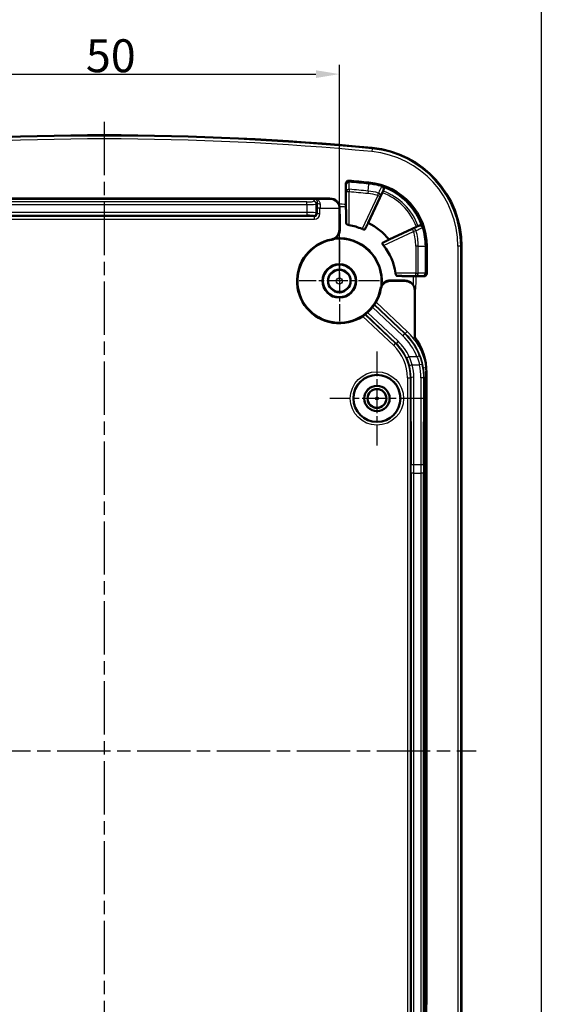
# Model space of a CAD drawing. Units: millimetres. Extents: x 1 to 593, y 1 to 419.
# Drawn here: x 64 to 120, y 55 to 160 of the extents above; entities that cross this region are included whole.
import ezdxf

# ---------------------------------------------------------------- set-up
doc = ezdxf.new("R2010")
doc.units = ezdxf.units.MM
doc.linetypes.add('CHAIN', pattern=[0.3543, 0.2362, -0.0295, 0.0591, -0.0295])
doc.linetypes.add('DASH_DOT', pattern=[0.37, 0.24, -0.06, 0.01, -0.06])
for name, color, linetype, lineweight in [('Bemaßung (ISO)', 1, 'Continuous', 25), ('Mittellinie (ISO)', 1, 'DASH_DOT', 25), ('Mittelpunktmarkierung (ISO)', 1, 'DASH_DOT', 25), ('Sichtbar (ISO)', 7, 'Continuous', 50), ('Sichtbar schmal (ISO)', 1, 'Continuous', 25), ('Skizziergeometrie (ISO)', 7, 'Continuous', 25)]:
    doc.layers.add(name, color=color, linetype=linetype, lineweight=lineweight)
doc.styles.add('3_5', font='isocpeur.ttf', dxfattribs={"width": 1.1})
doc.dimstyles.new('18-Bopla 3_5', dxfattribs={"dimtxt": 3.5, "dimasz": 2.5, "dimexe": 1, "dimexo": 0, "dimgap": 0.2, "dimtad": 1, "dimdec": 6, "dimrnd": 1e-08, "dimtxsty": '3_5', "dimcen": 0.09, "dimdle": 7, "dimclrd": 1, "dimclre": 1, "dimclrt": 5, "dimadec": 6, "dimazin": 2, "dimtfac": 0.714286, "dimtdec": 3, "dimtmove": 0, "dimatfit": 3, "dimfxl": 1, "dimtolj": 1, "dimlwd": 25, "dimlwe": 25, "dimarcsym": 0})

# ---------------------------------------------------------------- blocks, each defined once
blk = doc.blocks.new('*D20')
at = {"layer": 'Bemaßung (ISO)', "color": 1, "linetype": 'Continuous', "lineweight": 25}
for p, q in [((48.26, 132.22), (48.26, 155.22)), ((98.26, 132.22), (98.26, 155.22)), ((50.76, 154.22), (95.76, 154.22))]:
    blk.add_line(p, q, dxfattribs=at)
at = {"layer": 'Bemaßung (ISO)', "color": 1, "linetype": 'Continuous'}
for points in [[(50.76, 154.63), (50.76, 153.8), (48.26, 154.22)], [(95.76, 154.63), (95.76, 153.8), (98.26, 154.22)]]:
    blk.add_solid(points, dxfattribs=at)
at = {"layer": 'Defpoints', "color": 0, "linetype": 'Continuous'}
for p in [(98.26, 154.22), (48.26, 132.22), (98.26, 132.22)]:
    blk.add_point(p, dxfattribs=at)
at = {"layer": 'Bemaßung (ISO)', "color": 5, "linetype": 'Continuous', "lineweight": 25, "insert": (71.3, 154.42), "char_height": 3.5, "attachment_point": 7, "style": '3_5'}
blk.add_mtext('\\A1;50', dxfattribs=at)

msp = doc.modelspace()

# ---------------------------------------------------------------- linework, layer by layer
at = {"layer": 'Mittellinie (ISO)', "linetype": 'CHAIN', "ltscale": 23.990969}
for p, q in [((73.2595827, 149.1392211), (73.2595827, 15.7963664)), ((34.2434917, 82.2151876), (112.8048085, 82.2151876))]:
    msp.add_line(p, q, dxfattribs=at)
at = {"layer": 'Mittelpunktmarkierung (ISO)', "linetype": 'CHAIN', "ltscale": 9.503347}
for p, q in [((98.2595827, 136.4913682), (98.2595827, 127.939007)), ((102.5357633, 132.2151876), (93.9834021, 132.2151876))]:
    msp.add_line(p, q, dxfattribs=at)
at = {"layer": 'Mittelpunktmarkierung (ISO)', "linetype": 'CHAIN', "ltscale": 11.111974}
for p, q in [((102.2595827, 124.7151876), (102.2595827, 114.7151876)), ((107.2595827, 119.7151876), (97.2595827, 119.7151876))]:
    msp.add_line(p, q, dxfattribs=at)
at = {"layer": 'Sichtbar (ISO)'}
for p, q in [((98.9595827, 140.3510168), (98.9595827, 142.5727469)), ((101.3206901, 138.3906538), (102.8201828, 141.5958826)), ((97.2595827, 140.9852594), (49.2595827, 140.9852594)), ((97.2595827, 140.9651876), (49.2595827, 140.9651876)), ((98.2595827, 138.3454634), (98.2595827, 139.7889079)), ((98.2595827, 137.6235146), (98.2595827, 138.3454634)), ((106.4490747, 137.9635093), (103.5628857, 136.6176572)), ((107.5595827, 135.9083639), (107.5595827, 133.015062)), ((111.2595827, 28.5220114), (111.2595827, 135.9083639)), ((104.3898585, 132.2151876), (103.6679096, 132.2151876)), ((105.2595827, 132.2151876), (104.3898585, 132.2151876)), ((107.2593082, 132.7151876), (106.4101481, 132.7151876)), ((106.2796545, 129.5678234), (106.2796545, 126.2218723)), ((107.5087625, 42.5225113), (107.5087625, 121.9078639)), ((107.5296545, 122.4651876), (107.5296545, 55.2352594))]:
    msp.add_line(p, q, dxfattribs=at)
for centre, radius in [((98.2595827, 132.2151876), 1.7761806), ((98.2595827, 132.2151876), 1.75), ((98.2595827, 132.2151876), 1.7412731), ((98.2595827, 132.2151876), 1.2), ((102.2595827, 119.7151876), 2.5), ((102.2595827, 119.7151876), 1.35), ((102.2595827, 119.7151876), 1.3456366), ((102.2595827, 119.7151876), 1)]:
    msp.add_circle(centre, radius, dxfattribs=at)
for centre, radius, start, end in [((73.2595827, -152.7848124), 300.5, 84.558603569, 95.441396431), ((100.7595827, 135.9083639), 10.5, 0, 84.558603569), ((73.2595827, -152.7848124), 296.8, 84.558603569, 84.969319511), ((100.7595827, 135.9083639), 6.8, 0, 84.558603569), ((97.2595827, 139.9651876), 1.0200718, 42.271404633, 90), ((97.2595827, 139.9651876), 1, 42.271404633, 90), ((98.2595827, 132.2151876), 6.8925148, 39.697330395, 63.63291538), ((98.2595827, 132.2151876), 6.0318133, 66.43905065, 80.103663859), ((98.2595827, 132.2151876), 4.5, 100.475681696, 349.524318304), ((98.2595827, 132.2151876), 4.4546203, 100.475681696, 349.524318304), ((98.2595827, 132.2151876), 4.5, 353.068562559, 96.93143748), ((98.2595827, 132.2151876), 6.0318133, 7.973124288, 38.751913991), ((101.2595827, 122.4651876), 6.2700718, 0, 36.808715535)]:
    msp.add_arc(centre, radius, start, end, dxfattribs=at)
msp.add_ellipse((107.259171, 133.0151991), major_axis=(0.2963426, -0.0493465), ratio=0.9985916141, start_param=4.8776220558, end_param=6.447961671, dxfattribs=at)
for points, knots in [([(98.9595827, 142.5727469), (98.9595827, 142.6119148), (98.9672318, 142.6507106), (98.996963, 142.7231345), (99.0187449, 142.7560782), (99.0736809, 142.8117026), (99.1062902, 142.8338658), (99.1647702, 142.8587303), (99.1883953, 142.8655131), (99.2367689, 142.8731762), (99.2613337, 142.8740274), (99.2857278, 142.8718801)], [0, 0, 0, 0, 0.011750372823, 0.011750372823, 0.02348702575, 0.02348702575, 0.035205123697, 0.035205123697, 0.04255204387, 0.04255204387, 0.049898992203, 0.049898992203, 0.049898992203, 0.049898992203]), ([(102.9481721, 142.143755), (102.9301238, 142.1805014), (102.9061285, 142.2116864), (102.8501001, 142.2634591), (102.8172035, 142.2837096), (102.7816452, 142.2973447), (102.7809207, 142.2976192), (102.7801952, 142.2978908)], [-0.030573030002, -0.030573030002, -0.030573030002, -0.030573030002, -0.015746989246, -0.015746989246, 0, 0, 0.000327097752, 0.000327097752, 0.000327097752, 0.000327097752]), ([(102.8201828, 141.5958826), (102.8359549, 141.6295961), (102.8545886, 141.6692474), (102.8828887, 141.7291763), (102.8976446, 141.7602629), (102.9087111, 141.7834187)], [0.133550490257, 0.133550490257, 0.133550490257, 0.133550490257, 0.144716619878, 0.144716619878, 0.15506269848, 0.15506269848, 0.15506269848, 0.15506269848]), ([(102.9472639, 141.8640874), (102.9650239, 141.9012488), (102.9759588, 141.9417785), (102.9816776, 142.0228095), (102.9774133, 142.0640003), (102.9598634, 142.1175792), (102.9545521, 142.1307652), (102.9481721, 142.143755)], [-0.062995144678, -0.062995144678, -0.062995144678, -0.062995144678, -0.0461844417, -0.0461844417, -0.030349740075, -0.030349740075, -0.025173552634, -0.025173552634, -0.025173552634, -0.025173552634]), ([(98.271038, 140.105501), (98.2691865, 140.1172731), (98.2666086, 140.1330445), (98.2587138, 140.1734972), (98.2531966, 140.198521), (98.2376955, 140.2562363), (98.2275466, 140.2886278), (98.2077629, 140.3415411), (98.1996951, 140.3612884), (98.1910148, 140.3807871)], [0.099484629189, 0.099484629189, 0.099484629189, 0.099484629189, 0.108445332289, 0.108445332289, 0.118363021409, 0.118363021409, 0.129140152976, 0.129140152976, 0.135543934296, 0.135543934296, 0.135543934296, 0.135543934296]), ([(98.3037327, 138.3454634), (98.3037328, 138.5326184), (98.3007944, 138.8009165), (98.2944852, 139.3023717), (98.2889537, 139.6461972), (98.2832681, 139.9651876)], [0.00218738034, 0.00218738034, 0.00218738034, 0.00218738034, 0.14226679234, 0.14226679234, 0.37680505001, 0.37680505001, 0.37680505001, 0.37680505001]), ([(98.9611659, 140.0742561), (98.9608766, 140.0886017), (98.9605705, 140.1126067), (98.960122, 140.164169), (98.9599063, 140.2012816), (98.9596585, 140.2700126), (98.9595827, 140.3138088), (98.9595827, 140.3510168)], [0.100546726825, 0.100546726825, 0.100546726825, 0.100546726825, 0.111241364723, 0.111241364723, 0.12238849352, 0.12238849352, 0.133550901708, 0.133550901708, 0.133550901708, 0.133550901708]), ([(99.296247, 138.1572495), (99.2889234, 138.158533), (99.2816859, 138.1598933), (99.2369909, 138.1689357), (99.1981008, 138.1796853), (99.128369, 138.2052401), (99.0975208, 138.2200592), (99.0482376, 138.2504021), (99.0269323, 138.2682551), (99.002278, 138.3014177), (98.9966234, 138.3166956), (98.9962584, 138.3307698)], [0.140534394701, 0.140534394701, 0.140534394701, 0.140534394701, 0.142714855374, 0.142714855374, 0.15424896517, 0.15424896517, 0.165783074966, 0.165783074966, 0.178102773908, 0.178102773908, 0.188479689648, 0.188479689648, 0.188479689648, 0.188479689648]), ([(98.2595827, 137.6235146), (98.2595827, 137.5029991), (98.2373628, 137.3712493), (98.1301637, 137.1118679), (98.0492682, 136.9846457), (97.8647382, 136.824675), (97.8009329, 136.7780835), (97.683407, 136.7166923), (97.6406899, 136.6976687), (97.5474366, 136.6645551), (97.4969276, 136.6504493), (97.4414009, 136.6401824)], [0.6058497415, 0.6058497415, 0.6058497415, 0.6058497415, 0.69731112078, 0.69731112078, 0.78877250006, 0.78877250006, 0.82265324671, 0.82265324671, 0.83959362003, 0.83959362003, 0.85653399335, 0.85653399335, 0.85653399335, 0.85653399335]), ([(97.8732403, 136.7777532), (97.961376, 136.8417748), (98.0298555, 136.912643), (98.1650839, 137.0853011), (98.2208156, 137.1990381), (98.2726711, 137.3632924), (98.2851917, 137.4188685), (98.3002612, 137.5238729), (98.3037749, 137.5737527), (98.3037322, 137.6235146)], [0.05616789416, 0.05616789416, 0.05616789416, 0.05616789416, 0.10715219205, 0.10715219205, 0.18943901345, 0.18943901345, 0.23095729997, 0.23095729997, 0.26814383402, 0.26814383402, 0.26814383402, 0.26814383402]), ([(100.9968043, 137.7333988), (100.9967829, 137.7333554), (100.9967615, 137.7333121), (100.9967401, 137.7332688), (100.9896336, 137.7189423), (100.9754595, 137.7068303), (100.9338491, 137.6918092), (100.9063904, 137.6888975), (100.8488092, 137.6916841), (100.8154793, 137.6968901), (100.7449578, 137.7151313), (100.7077552, 137.7281571), (100.6726853, 137.7432742), (100.671666, 137.7437163), (100.6706457, 137.7441615)], [-0.000036670082, -0.000036670082, -0.000036670082, -0.000036670082, 0, 0, 0, 0.012136791425, 0.012136791425, 0.02427358285, 0.02427358285, 0.035398406626, 0.035398406626, 0.046523230403, 0.046523230403, 0.046855921538, 0.046855921538, 0.046855921538, 0.046855921538]), ([(106.6367162, 138.0518012), (106.6135472, 138.0407639), (106.5824427, 138.026047), (106.5224799, 137.9978223), (106.4828068, 137.9792388), (106.4490747, 137.9635093)], [0.023014434157, 0.023014434157, 0.023014434157, 0.023014434157, 0.033360432232, 0.033360432232, 0.044526184341, 0.044526184341, 0.044526184341, 0.044526184341]), ([(106.9971005, 138.0908848), (106.9631334, 138.1076094), (106.925916, 138.1179606), (106.8279568, 138.1265351), (106.7693232, 138.1149731), (106.7175093, 138.0902898)], [-0.039085717085, -0.039085717085, -0.039085717085, -0.039085717085, -0.02368743116, -0.02368743116, 0, 0, 0, 0]), ([(107.1510738, 137.922755), (107.1508029, 137.9234806), (107.1505291, 137.9242053), (107.1326035, 137.9710897), (107.1028031, 138.0140012), (107.0428606, 138.064605), (107.0211773, 138.07903), (106.9971005, 138.0908848)], [-0.060450903804, -0.060450903804, -0.060450903804, -0.060450903804, -0.060127905341, -0.060127905341, -0.039527280674, -0.039527280674, -0.029930671264, -0.029930671264, -0.029930671264, -0.029930671264]), ([(97.7165158, 136.6822984), (97.7201686, 136.6842451), (97.7255081, 136.6870183), (97.748302, 136.6990481), (97.7725062, 136.7122351), (97.8195621, 136.7407924), (97.8453335, 136.7574817), (97.8732403, 136.7777532)], [0.184236417215, 0.184236417215, 0.184236417215, 0.184236417215, 0.192057931142, 0.192057931142, 0.211521979692, 0.211521979692, 0.22887704226, 0.22887704226, 0.22887704226, 0.22887704226]), ([(102.9635742, 135.9907983), (102.9459685, 136.0127931), (102.928884, 136.0363464), (102.8935352, 136.0919273), (102.8772199, 136.1238624), (102.8561619, 136.1798453), (102.8505845, 136.2068892), (102.8525846, 136.2501527), (102.860143, 136.2664093), (102.8716428, 136.276536), (102.8751956, 136.2796646), (102.8792628, 136.2823436), (102.8837644, 136.2845832)], [-0.04270445926, -0.04270445926, -0.04270445926, -0.04270445926, -0.034504590823, -0.034504590823, -0.023257747567, -0.023257747567, -0.011628873784, -0.011628873784, 0, 0, 0, 0.00359271928, 0.00359271928, 0.00359271928, 0.00359271928]), ([(104.395951, 132.7518633), (104.3814312, 132.752227), (104.3657312, 132.7583286), (104.3328668, 132.7844723), (104.315786, 132.8063387), (104.2873338, 132.8565777), (104.2737543, 132.8877569), (104.2510065, 132.9578967), (104.241825, 132.9968642), (104.2347993, 133.0401108), (104.233918, 133.045953), (104.233088, 133.0518519)], [0.001495898591, 0.001495898591, 0.001495898591, 0.001495898591, 0.012285260788, 0.012285260788, 0.024570521576, 0.024570521576, 0.035982360823, 0.035982360823, 0.04739420007, 0.04739420007, 0.049148285937, 0.049148285937, 0.049148285937, 0.049148285937]), ([(102.6845775, 131.3970058), (102.6948444, 131.4525325), (102.7089502, 131.5030416), (102.7420638, 131.5962948), (102.7610874, 131.6390119), (102.8224786, 131.7565379), (102.8690701, 131.8203431), (103.0290408, 132.0048731), (103.156263, 132.0857686), (103.4156444, 132.1929678), (103.5473941, 132.2151876), (103.6679096, 132.2151876)], [0.25068425185, 0.25068425185, 0.25068425185, 0.25068425185, 0.26762462517, 0.26762462517, 0.28456499849, 0.28456499849, 0.31844574514, 0.31844574514, 0.40990712442, 0.40990712442, 0.5013685037, 0.5013685037, 0.5013685037, 0.5013685037]), ([(103.6679096, 132.2593372), (103.6180753, 132.2593799), (103.5681223, 132.2558558), (103.4074954, 132.2327693), (103.2941665, 132.1982324), (103.072008, 132.0826743), (102.9717848, 132.0043987), (102.8663793, 131.8863055), (102.8441428, 131.8591241), (102.8221483, 131.8288453)], [0.002623203, 0.002623203, 0.002623203, 0.002623203, 0.04042556475, 0.04042556475, 0.12483570437, 0.12483570437, 0.21234292753, 0.21234292753, 0.23484908248, 0.23484908248, 0.23484908248, 0.23484908248]), ([(105.2595827, 132.2509939), (105.0979528, 132.253291), (104.9258435, 132.2554901), (104.6498518, 132.2581947), (104.5060436, 132.2593377), (104.3898585, 132.2593376)], [0.00289402764, 0.00289402764, 0.00289402764, 0.00289402764, 0.12516518934, 0.12516518934, 0.21310347036, 0.21310347036, 0.21310347036, 0.21310347036]), ([(106.1355756, 131.7398858), (106.0916487, 131.8149456), (106.038204, 131.8845305), (105.7831455, 132.1409474), (105.524825, 132.2471686), (105.2595827, 132.2509939)], [0.07038488596, 0.07038488596, 0.07038488596, 0.07038488596, 0.10909289569, 0.10909289569, 0.22991283346, 0.22991283346, 0.22991283346, 0.22991283346]), ([(105.8311764, 132.0357245), (105.8230164, 132.0414088), (105.8147792, 132.0469661), (105.7067567, 132.1175292), (105.600196, 132.1618948), (105.4492514, 132.1980407), (105.4062542, 132.2052954), (105.3354538, 132.2127113), (105.307428, 132.214426), (105.2730037, 132.2151203), (105.2662817, 132.2151876), (105.2595827, 132.2151876)], [0.112074153722, 0.112074153722, 0.112074153722, 0.112074153722, 0.115197991995, 0.115197991995, 0.152675885443, 0.152675885443, 0.16770831231, 0.16770831231, 0.177720059361, 0.177720059361, 0.180159451443, 0.180159451443, 0.180159451443, 0.180159451443]), ([(106.4101481, 132.7151876), (106.3730304, 132.7151876), (106.3293427, 132.7152634), (106.2607647, 132.7155109), (106.2237317, 132.7157264), (106.1722416, 132.716175), (106.1482621, 132.7164814), (106.1339456, 132.7167708)], [0.044463046849, 0.044463046849, 0.044463046849, 0.044463046849, 0.05559835841, 0.05559835841, 0.066726920457, 0.066726920457, 0.077424680455, 0.077424680455, 0.077424680455, 0.077424680455]), ([(102.8221483, 131.8288453), (102.8166194, 131.8212338), (102.811379, 131.813812), (102.7725295, 131.757419), (102.7459684, 131.7087869), (102.7303806, 131.6791279), (102.728267, 131.6750733), (102.7266935, 131.6721207)], [0.123905978291, 0.123905978291, 0.123905978291, 0.123905978291, 0.129340896633, 0.129340896633, 0.166472063577, 0.166472063577, 0.173835687589, 0.173835687589, 0.173835687589, 0.173835687589]), ([(106.2795258, 131.2151876), (106.2795334, 131.263551), (106.2760897, 131.3118598), (106.2573952, 131.4432282), (106.2362678, 131.5170928), (106.1995102, 131.613953), (106.1848296, 131.6468302), (106.1588174, 131.6988567), (106.1474514, 131.7194396), (106.1370189, 131.7374147), (106.1362913, 131.7386629), (106.1355756, 131.7398858)], [0, 0, 0, 0, 0.014518381144, 0.014518381144, 0.040110148007, 0.040110148007, 0.054326708768, 0.054326708768, 0.065506495111, 0.065506495111, 0.066358463587, 0.066358463587, 0.066358463587, 0.066358463587]), ([(106.2796545, 129.5678234), (106.2796545, 129.840934), (106.2796152, 130.1221235), (106.2795526, 130.4852453), (106.2795349, 130.5810936), (106.2795169, 130.6781868)], [0, 0, 0, 0, 0.0819331712, 0.0819331712, 0.11080389532, 0.11080389532, 0.11080389532, 0.11080389532]), ([(107.5087625, 121.9078639), (107.5087625, 121.9164624), (107.5087628, 121.9250591), (107.5087643, 121.9467387), (107.5087659, 121.9598125), (107.5087735, 122.0031933), (107.5087823, 122.0334064), (107.508821, 122.128218), (107.5088625, 122.1918083), (107.5090172, 122.3778373), (107.5091562, 122.4956189), (107.5092808, 122.609299)], [0.103222769953, 0.103222769953, 0.103222769953, 0.103222769953, 0.105325351848, 0.105325351848, 0.108523815154, 0.108523815154, 0.115932761548, 0.115932761548, 0.131706159105, 0.131706159105, 0.161345028161, 0.161345028161, 0.161345028161, 0.161345028161])]:
    msp.add_open_spline(points, degree=3, knots=knots, dxfattribs=at)
for points, weights in [([(102.9087111, 141.7834187), (102.9278514, 141.8234684), (102.9472639, 141.8640874)], [1.00023887817, 1.00033476474, 1.00038037102]), ([(98.9962584, 138.3307698), (98.9809012, 139.0954083), (98.9611659, 140.0742561)], [95.3333252774, 86.073143371, 76.5212376415]), ([(98.3037327, 138.3454634), (98.3037325, 137.9619083), (98.3037322, 137.6235146)], [108.506565272, 115.691915041, 122.870360729]), ([(101.3206901, 138.3906538), (101.1496557, 138.0435771), (100.9968043, 137.7333988)], [97.015274262, 102.771457505, 108.526043111]), ([(106.7175093, 138.0902898), (106.6768274, 138.0709095), (106.6367162, 138.0518012)], [1.00038044114, 1.00033484144, 1.00023886679]), ([(102.8837644, 136.2845832), (103.2041788, 136.4416993), (103.5628857, 136.6176572)], [86.8281797704, 83.1284542302, 79.3163904831]), ([(104.3898585, 132.2593376), (104.0063034, 132.2593374), (103.6679096, 132.2593372)], [108.506565272, 115.691915041, 122.870360729]), ([(106.1339456, 132.7167708), (105.1581194, 132.7364936), (104.395951, 132.7518633)], [78.3210968961, 88.3533584473, 98.1507308365])]:
    msp.add_rational_spline(points, weights, degree=2, dxfattribs=at)
for points, degree in [([(98.1229474, 140.4697683), (98.0878087, 140.5298927), (98.0464608, 140.5862245), (97.9995496, 140.6378309)], 3), ([(98.1910148, 140.3807871), (98.1469879, 140.4796846), (98.087391, 140.5710379), (98.0144021, 140.6513321)], 3), ([(98.2832681, 139.9651876), (98.2824349, 140.0117844), (98.2784028, 140.0586753), (98.271038, 140.105501)], 3), ([(97.7165158, 136.6822984), (97.6318559, 136.6418491), (97.5421318, 136.6126586), (97.4496518, 136.5955591)], 3), ([(102.6399541, 131.4052567), (102.6570649, 131.4977971), (102.6862705, 131.5875161), (102.7266935, 131.6721207)], 3), ([(106.2795169, 130.6781868), (106.2794844, 130.8532157), (106.2794979, 131.0340306), (106.2795258, 131.2151876)], 3), ([(106.2796545, 126.2218723), (106.2702653, 126.2187481), (106.2608918, 126.215624)], 2)]:
    msp.add_open_spline(points, degree=degree, dxfattribs=at)
at = {"layer": 'Sichtbar schmal (ISO)'}
for p, q in [((101.7467459, 146.271537), (101.7183366, 145.9732981)), ((101.7552724, 146.3610478), (101.7467459, 146.271537)), ((99.3071409, 142.7411022), (99.3050831, 142.7177553)), ((101.3189362, 141.7804194), (101.3900124, 142.5265733)), ((101.3900124, 142.5265733), (101.392235, 142.5499051)), ((101.392235, 142.5499051), (101.4044103, 142.6777211)), ((99.296247, 141.6888635), (98.9962584, 141.6888635)), ((98.9962584, 141.6888635), (98.9962584, 138.3307698)), ((99.3205688, 141.9639418), (99.296247, 141.6888635)), ((99.296247, 138.1572495), (99.296247, 141.6888635)), ((101.3189362, 141.7804194), (101.2927494, 141.5055124)), ((102.3365778, 141.3051615), (102.4140328, 141.5702282)), ((102.7552421, 142.2499316), (102.7622776, 142.2722881)), ((94.8106182, 140.6303705), (51.7085473, 140.6303705)), ((94.8106182, 140.3315121), (94.8106182, 140.6303705)), ((95.6656048, 140.9487409), (95.5096588, 140.6884074)), ((95.6656048, 140.9487409), (97.4402009, 140.9487409)), ((95.8092477, 140.389549), (95.909727, 140.5572874)), ((95.8092477, 139.4651115), (95.8092477, 140.389549)), ((97.2595827, 140.9852594), (97.2595827, 140.9651876)), ((98.0144021, 140.6513321), (97.9995496, 140.6378309)), ((102.3365778, 141.3051615), (100.6706456, 137.7441611)), ((100.9968043, 137.7333988), (102.6083015, 141.1780418)), ((102.6083015, 141.1780418), (102.3365778, 141.3051615)), ((51.7085473, 140.3315121), (94.8106182, 140.3315121)), ((94.8106182, 139.499877), (51.7085473, 139.499877)), ((94.8106182, 140.3315121), (94.8106182, 139.499877)), ((94.8106182, 139.499877), (94.8106182, 139.2002882)), ((95.9019066, 139.3724527), (95.8092477, 139.4651115)), ((96.2014954, 139.9525462), (95.9019066, 139.9525462)), ((95.9019066, 139.9525462), (95.9019066, 139.3724527)), ((96.2014954, 139.3724527), (95.9019066, 139.3724527)), ((96.2014954, 139.3724527), (96.2014954, 139.9525462)), ((96.2014954, 139.9525462), (98.2600461, 139.9525462)), ((98.2600767, 139.9651876), (98.2832681, 139.9651876)), ((95.6023177, 139.0728638), (50.9168477, 139.0728638)), ((50.9168477, 138.7732749), (95.6023177, 138.7732749)), ((51.7085473, 139.2002882), (94.8106182, 139.2002882)), ((95.5096588, 139.1655227), (95.6023177, 139.0728638)), ((95.6023177, 138.7732749), (95.6023177, 139.0728638)), ((98.3037327, 138.3454634), (98.2595827, 138.3454634)), ((98.3037322, 137.6235146), (98.2595827, 137.6235146)), ((106.0310712, 137.7521964), (102.8837644, 136.2845832)), ((102.9635742, 135.9907983), (106.1578519, 137.4803145)), ((106.1578519, 137.4803145), (106.0310712, 137.7521964)), ((106.4229908, 137.5575217), (106.1578519, 137.4803145)), ((97.4496518, 136.5955591), (97.4414009, 136.6401824)), ((106.6582192, 135.9083639), (106.3820678, 135.9083639)), ((106.3820678, 135.9083639), (106.3820678, 133.0518519)), ((106.6582192, 133.0518519), (106.6582192, 135.9083639)), ((106.6582192, 135.9083639), (107.4077507, 135.9083639)), ((107.4077507, 135.9083639), (107.4311881, 135.9083639)), ((107.4077507, 135.9083639), (107.4077507, 133.0364421)), ((107.4311881, 133.0364421), (107.4311881, 135.9083639)), ((107.4311881, 135.9083639), (107.5595827, 135.9083639)), ((110.8700778, 135.9083639), (110.8700778, 28.5220114)), ((111.1696667, 135.9083639), (110.8700778, 135.9083639)), ((111.1696667, 28.5220114), (111.1696667, 135.9083639)), ((111.1696667, 135.9083639), (111.2595827, 135.9083639)), ((106.3820678, 133.0518519), (104.233088, 133.0518519)), ((106.3820678, 133.0518519), (106.6582192, 133.0518519)), ((106.3820678, 132.7518633), (106.3820678, 133.0518519)), ((107.4077507, 133.0364421), (106.6582192, 133.0518519)), ((107.4077507, 133.0364421), (107.4311881, 133.0364421)), ((107.5595827, 133.015062), (107.4311881, 133.0364421)), ((103.6679096, 132.2151876), (103.6679096, 132.2593372)), ((104.3898585, 132.2593376), (104.3898585, 132.2151876)), ((104.395951, 132.7518633), (106.3820678, 132.7518633)), ((105.2595827, 132.2509939), (105.2595827, 132.2151876)), ((106.3820678, 132.7518633), (107.1315992, 132.7364536)), ((107.1315992, 132.7364536), (107.2593082, 132.7151876)), ((102.6845775, 131.3970058), (102.6399541, 131.4052567)), ((106.2606587, 131.2151876), (106.2795258, 131.2151876)), ((105.4689737, 126.8553131), (102.1613004, 129.9731798)), ((104.5098421, 125.7940013), (101.2577657, 128.8594614)), ((101.7864325, 129.4203119), (104.9979543, 126.3930792)), ((105.203699, 126.611349), (101.9660098, 129.6632475)), ((101.9998701, 129.7131385), (105.263229, 126.6370433)), ((106.2796545, 129.5678234), (106.2608918, 129.5678234)), ((100.7279892, 128.4526128), (104.0388227, 125.3317673)), ((104.2445674, 125.5500371), (100.9780483, 128.6291111)), ((101.0258536, 128.6658574), (104.3040974, 125.5757315)), ((105.4689737, 126.8553131), (105.263229, 126.6370433)), ((104.5098421, 125.7940013), (104.3040974, 125.5757315)), ((105.203699, 126.611349), (104.9979543, 126.3930792)), ((105.263229, 126.6370433), (105.203699, 126.611349)), ((104.0388227, 125.3317673), (104.2445674, 125.5500371)), ((104.3040974, 125.5757315), (104.2445674, 125.5500371)), ((105.6908146, 124.1491514), (105.4182306, 124.0239898)), ((106.5155749, 124.1491514), (105.6908146, 124.1491514)), ((106.7947448, 124.2588406), (106.5155749, 124.1491514)), ((106.0081989, 123.2828553), (106.7898686, 123.2828553)), ((107.2138165, 122.9894364), (107.4848608, 123.0351804)), ((105.5147735, 121.9122068), (105.5147735, 42.5181685)), ((105.5147735, 121.9122068), (105.8147279, 121.9122068)), ((105.8147279, 121.9122068), (105.876934, 121.9390562)), ((105.8147279, 42.5181685), (105.8147279, 121.9122068)), ((105.876934, 121.9390562), (105.8910764, 112.6215311)), ((106.1910307, 112.64752), (106.1768883, 121.9650451)), ((106.942189, 121.9069654), (106.9281347, 112.64752)), ((107.228089, 112.6215311), (107.2421433, 121.8809765)), ((107.2421433, 121.8809765), (107.3044376, 121.9078639)), ((107.3044376, 121.9078639), (107.5087625, 121.9078639)), ((107.3044376, 121.9078639), (107.3044376, 42.5225113)), ((107.5107049, 122.4651876), (107.5296545, 122.4651876)), ((106.9281347, 112.64752), (106.1910307, 112.64752)), ((106.1916672, 111.7812238), (105.8917129, 111.7812238)), ((105.8917129, 111.7812238), (105.8917129, 52.6491514)), ((106.1916672, 52.6491514), (106.1916672, 111.7812238)), ((106.1916672, 111.7812238), (106.9274982, 111.7812238)), ((107.2274525, 111.7812238), (106.9274982, 111.7812238)), ((106.9274982, 111.7812238), (106.9274982, 52.6491514)), ((107.2274525, 52.6491514), (107.2274525, 111.7812238))]:
    msp.add_line(p, q, dxfattribs=at)
for centre, radius in [((98.2595827, 132.2151876), 1.1371056), ((98.2595827, 132.2151876), 0.3371361), ((102.2595827, 119.7151876), 2.8366643), ((102.2595827, 119.7151876), 2.5366757), ((102.2595827, 119.7151876), 0.9632862), ((102.2595827, 119.7151876), 0.1633167)]:
    msp.add_circle(centre, radius, dxfattribs=at)
for centre, radius, start, end in [((73.2595827, -152.7848124), 300.4100839, 84.558603569, 95.441396431), ((73.2595827, -152.7848124), 300.1104951, 84.558603569, 95.441396431), ((100.7595827, 135.9083639), 10.1104951, 0, 84.558603569), ((100.7595827, 135.9083639), 10.4100839, 0, 84.558603569), ((73.2595827, -152.7848124), 296.648168, 84.558603569, 84.962985201), ((73.2595827, -152.7848124), 296.6716054, 84.558603569, 84.962985201), ((100.7595827, 135.9083639), 6.648168, 72.531473792, 84.558603569), ((100.7595827, 135.9083639), 6.6716054, 72.531473798, 84.558603569), ((73.2595827, -152.7848124), 295.6224851, 84.558603569, 84.947182775), ((73.2595827, -152.7848124), 295.8986365, 84.558603569, 84.947182775), ((100.7595827, 135.9083639), 5.6224851, 73.711139835, 84.558603569), ((100.7595827, 135.9083639), 5.8986365, 73.711139829, 84.558603569), ((100.7595827, 135.9083639), 6.7014125, 17.493164742, 72.451056127), ((100.7595827, 135.9083639), 6.0492927, 19.860618197, 70.08444083), ((100.7595827, 135.9083639), 6.2557991, 20.037315102, 69.907194111), ((100.7595827, 135.9083639), 6.60833, 19.285052321, 70.659195708), ((98.2595827, 132.2151876), 8.1658873, 85.082429232, 90.481111111), ((98.2595827, 132.2151876), 7.8903217, 84.898698331, 89.916816872), ((100.7595827, 135.9083639), 5.6224851, 0, 16.235311435), ((100.7595827, 135.9083639), 5.8986365, 0, 16.235311438), ((100.7595827, 135.9083639), 6.648168, 0, 17.412823386), ((100.7595827, 135.9083639), 6.6716054, 0, 17.412823377), ((98.2595827, 132.2151876), 4.5788934, 355.159935994, 94.840064006), ((98.2595827, 132.2151876), 7.8903217, 356.546492679, 3.644716833), ((98.2595827, 132.2151876), 8.1658873, 349.150951144, 3.510435516)]:
    msp.add_arc(centre, radius, start, end, dxfattribs=at)
for centre, major_axis, ratio, start_param, end_param in [((99.2808372, 142.4426703), (-0.2960695, -0.048403), 0.9985404033, 4.4627746478, 6.1209008562), ((99.2808372, 142.4426703), (-0.2999373, -0.0061316), 0.9196745229, 4.612679834, 6.2609605433), ((99.296247, 141.6888635), (-0.2999373, -0.0061314), 0.9196702722, 4.6124267479, 6.2609611068), ((102.3365778, 141.3051615), (0.2691039, -0.1326012), 0.9183530962, 0.0220517503, 1.730414491), ((102.6723465, 141.9865157), (0.2690948, -0.1326196), 0.9188381361, 0.0221147525, 1.7115643677), ((102.6723465, 141.9865157), (0.2479907, -0.1688213), 0.9985052552, 0.1603497889, 1.8631936795), ((94.8106182, 140.6916125), (-0.7, 0), 0.0874886635, 1.5707963268, 3.089232776), ((94.8106182, 140.3927541), (1, 0), 0.0612420645, 4.7123889804, 6.2308254296), ((95.5096588, 140.389549), (0.2573587, -0.1541639), 0.9948397973, 0.541984774, 2.1082197058), ((95.9700367, 139.9525462), (0, -1.3), 0.0524077793, 4.2285447724, 4.7123889804), ((96.2093159, 140.5572874), (-0.2998863, 0.0082591), 0.4650473676, 0.0591520716, 1.5836033305), ((96.2696255, 139.9525462), (0, 1), 0.0681301131, 1.0869521188, 1.5707963268), ((94.8106182, 139.4631916), (-1, 0), 0.0366854455, 3.1939525312, 4.7123889804), ((95.5096588, 139.4651115), (0.212132, 0.212132), 0.9972646886, 3.9283603449, 5.4964176159), ((95.600672, 139.3740983), (0.4254277, -0.4254277), 0.9972646886, 5.4991566717, 7.0672139427), ((95.600672, 139.3740983), (0.213876, -0.213876), 0.9918460938, 5.4991566717, 7.0672139427), ((94.8106182, 139.1636027), (0.7, 0), 0.0524077793, 0.0523598776, 1.5707963268), ((106.1578519, 137.4803145), (-0.1322657, 0.269269), 0.9183609467, 4.5530569648, 6.2611325408), ((106.8395912, 137.8152176), (-0.168515, 0.2481989), 0.998505491, 4.4202535606, 6.1228227711), ((106.8395912, 137.8152176), (-0.1322841, 0.2692599), 0.9188441676, 4.5718728458, 6.2610696925), ((106.8395912, 137.8152176), (0.286252, 0.0897763), 0.00001, 5.4179109462, 5.6247964855), ((106.3820678, 133.0518519), (-0.0061665, -0.2999366), 0.9204751543, 0.022331721, 1.5897183121), ((107.1315992, 133.0364421), (-0.0061665, -0.2999366), 0.9204751543, 0.022331721, 1.5897183121), ((107.1315992, 133.0364421), (-0.0492771, -0.2959253), 0.9985916141, 0.1652330755, 1.7355726907), ((100.8033561, 121.9069698), (6.2444023, 2.6952092), 0.9998193291, 6.0930127637, 6.6905840615), ((100.8734048, 121.9372043), (4.8669606, 2.1006777), 0.9998193291, 0.0229823572, 0.4073987543), ((100.7440088, 121.8813544), (5.6934257, 2.4573966), 0.9998193291, 6.2501079121, 6.6905840615), ((100.7440088, 121.8813544), (5.9688145, 2.5762599), 0.9998360022, 6.2501079121, 6.6905840615), ((100.8033561, 121.9069698), (5.9690135, 2.5763459), 0.9998026566, 6.0429566034, 6.6905840615), ((100.8140576, 121.9115888), (4.315984, 1.8628652), 0.9998193291, 5.8757865528, 6.6905840615), ((100.8140576, 121.9115888), (4.5913728, 1.9817285), 0.9998410042, 5.8757865528, 6.6905840615), ((100.8734048, 121.9372043), (4.5915718, 1.9818144), 0.9997976549, 0.0229823572, 0.4073987543), ((106.0081989, 123.2568664), (-0.290445, -0.0751114), 0.0838901893, 4.6906977129, 6.2643403193), ((100.876082, 121.9383598), (-4.3268674, 2.5115701), 0.9983196424, 3.6683898702, 3.9198344778), ((100.876082, 121.9643487), (4.5780347, -2.6763682), 0.9984116786, 0.5298513365, 0.7812959441), ((106.7898686, 123.2568664), (0.2926327, 0.0660767), 0.0845175703, 0.0187562768, 1.5517145141), ((100.7412433, 121.9061496), (3.6573597, 5.0162343), 0.9982683392, 5.3416890268, 5.5653176324), ((100.7412433, 121.8801607), (-3.8223355, -5.2671526), 0.9983521552, 2.1979002304, 2.421528836), ((100.8033561, 121.9069698), (5.9690135, 2.5763459), 0.9998026566, 5.8757865528, 6.0429566034), ((106.1768883, 121.9390562), (-0.2999997, -0.0004553), 0.0866295173, 4.7122574914, 6.2656661464), ((106.942189, 121.8809765), (0.2999997, -0.0004553), 0.0866295173, 0.0175191608, 1.5709278158), ((106.1910307, 112.6215311), (-0.2999997, -0.0004553), 0.0866295173, 4.7122574914, 6.2656661464), ((105.7223988, 111.7812238), (0, -9.7), 0.0174550649, 1.5707963268, 1.6575346655), ((106.0223531, 111.7812238), (0, 10), 0.016931413, 4.7123889804, 4.7991273191), ((107.0968123, 111.7812238), (0, -10), 0.016931413, 4.6256506417, 4.7123889804), ((106.9281347, 112.6215311), (0.2999997, -0.0004553), 0.0866295173, 0.0175191608, 1.5709278158), ((107.3967667, 111.7812238), (0, 9.7), 0.0174550649, 1.4840579881, 1.5707963268)]:
    msp.add_ellipse(centre, major_axis=major_axis, ratio=ratio, start_param=start_param, end_param=end_param, dxfattribs=at)
for points, knots in [([(98.9595827, 142.5727469), (98.9609371, 142.5644624), (98.9622916, 142.5561779), (98.9658847, 142.5342003), (98.9681233, 142.5205072), (98.970362, 142.506814), (98.9738576, 142.4854329), (98.9773531, 142.4640516), (98.9808486, 142.4426703)], [-0.47939143488, -0.47939143488, -0.47939143488, -0.47939143488, -0.43276279116, -0.43276279116, -0.35569249394, -0.35569249394, -0.35569249394, -0.23535199479, -0.23535199479, -0.23535199479, -0.23535199479]), ([(99.3071409, 142.7411022), (99.30364, 142.762484), (99.300139, 142.7838657), (99.2966381, 142.8052473), (99.294396, 142.8189408), (99.2921538, 142.8326343), (99.2885171, 142.8548452), (99.2871225, 142.8633626), (99.2857278, 142.8718801)], [0.23535199479, 0.23535199479, 0.23535199479, 0.23535199479, 0.35569249394, 0.35569249394, 0.35569249394, 0.43276279116, 0.43276279116, 0.48070162976, 0.48070162976, 0.48070162976, 0.48070162976]), ([(99.3205688, 141.9639418), (99.3200377, 141.9897937), (99.3195066, 142.0156455), (99.3170331, 142.1360496), (99.3150908, 142.2306014), (99.3131484, 142.3251528), (99.31046, 142.4560212), (99.3077715, 142.5868887), (99.3050831, 142.7177553)], [-0.38500949644, -0.38500949644, -0.38500949644, -0.38500949644, -0.3652558143, -0.3652558143, -0.2930071258, -0.2930071258, -0.2930071258, -0.19300792554, -0.19300792554, -0.19300792554, -0.19300792554]), ([(98.9808486, 142.4426703), (98.9835239, 142.3118048), (98.9861992, 142.1809385), (98.9888744, 142.0500713), (98.9908073, 141.9555207), (98.9927402, 141.8609697), (98.9952015, 141.7405667), (98.9957299, 141.7147151), (98.9962584, 141.6888635)], [0.19300792554, 0.19300792554, 0.19300792554, 0.19300792554, 0.2930071258, 0.2930071258, 0.2930071258, 0.3652558143, 0.3652558143, 0.38500949644, 0.38500949644, 0.38500949644, 0.38500949644]), ([(102.7552421, 142.2499316), (102.7420299, 142.2235582), (102.7288134, 142.1971818), (102.6658626, 142.0715777), (102.6160691, 141.9723081), (102.5662004, 141.8729848), (102.5253222, 141.7915678), (102.4843935, 141.7101146), (102.4336186, 141.6091581), (102.4238275, 141.5896944), (102.4140328, 141.5702282)], [-0.24479842269, -0.24479842269, -0.24479842269, -0.24479842269, -0.22239737835, -0.22239737835, -0.1381378565, -0.1381378565, -0.1381378565, -0.06906892825, -0.06906892825, -0.0525750407, -0.0525750407, -0.0525750407, -0.0525750407]), ([(102.6083015, 141.1780418), (102.617919, 141.1975598), (102.6275351, 141.2170749), (102.6774126, 141.3182955), (102.7176523, 141.3999547), (102.7578723, 141.481571), (102.806938, 141.5811376), (102.8559742, 141.6806406), (102.9180154, 141.8065288), (102.9310436, 141.8329642), (102.9440701, 141.859396)], [0.05257504109, 0.05257504109, 0.05257504109, 0.05257504109, 0.06906892825, 0.06906892825, 0.1381378565, 0.1381378565, 0.1381378565, 0.22239737835, 0.22239737835, 0.24479842171, 0.24479842171, 0.24479842171, 0.24479842171]), ([(102.7801952, 142.2978908), (102.7761959, 142.2921759), (102.7721959, 142.2864602), (102.7681952, 142.2807436), (102.7662229, 142.2779253), (102.7642503, 142.2751068), (102.7622776, 142.2722881)], [0.218441902736, 0.218441902736, 0.218441902736, 0.218441902736, 0.256593378956, 0.256593378956, 0.256593378956, 0.275402403315, 0.275402403315, 0.275402403315, 0.275402403315]), ([(96.2093159, 140.4177318), (96.2104318, 140.4488996), (96.207943, 140.4794033), (96.1937943, 140.5555011), (96.1777313, 140.5987491), (96.1380028, 140.6735257), (96.11521, 140.7059196), (96.0508417, 140.7798434), (96.0062119, 140.8168609), (95.9136692, 140.8755963), (95.8659171, 140.8981878), (95.7671699, 140.9321631), (95.7161466, 140.943346), (95.6656048, 140.9487409)], [0, 0, 0, 0, 0.0137357331, 0.0137357331, 0.03571290606, 0.03571290606, 0.05536752264, 0.05536752264, 0.08537637832, 0.08537637832, 0.11342952546, 0.11342952546, 0.14193731143, 0.14193731143, 0.14193731143, 0.14193731143]), ([(95.6656048, 140.9487409), (95.6888495, 140.9418517), (95.712316, 140.9311688), (95.75766, 140.9023579), (95.7795519, 140.884361), (95.8218099, 140.8394833), (95.8420936, 140.812031), (95.8710138, 140.7585317), (95.8811527, 140.7353765), (95.8984756, 140.6825292), (95.9052324, 140.65229), (95.9103848, 140.5996179), (95.9109306, 140.5786243), (95.909727, 140.5572874)], [-0.14193731143, -0.14193731143, -0.14193731143, -0.14193731143, -0.11342952546, -0.11342952546, -0.08537637832, -0.08537637832, -0.05536752264, -0.05536752264, -0.03571290606, -0.03571290606, -0.0137357331, -0.0137357331, 0, 0, 0, 0]), ([(106.7128106, 138.0870995), (106.6863602, 138.0741048), (106.6599062, 138.0611084), (106.5339415, 137.9992245), (106.4343808, 137.950314), (106.3347567, 137.9013742), (106.2530967, 137.8612591), (106.171394, 137.8211244), (106.0701214, 137.7713781), (106.0505977, 137.7617879), (106.0310712, 137.7521964)], [0.0821995403, 0.0821995403, 0.0821995403, 0.0821995403, 0.10460339501, 0.10460339501, 0.18886335785, 0.18886335785, 0.18886335785, 0.25792970561, 0.25792970561, 0.27442147982, 0.27442147982, 0.27442147982, 0.27442147982]), ([(106.4229908, 137.5575217), (106.4424659, 137.56729), (106.4619384, 137.5770549), (106.5629482, 137.6276972), (106.6444459, 137.6685198), (106.7259076, 137.709292), (106.8252897, 137.7590336), (106.9246182, 137.8087003), (107.0503001, 137.8714924), (107.0766954, 137.8846769), (107.1030876, 137.8978571)], [-0.27442147945, -0.27442147945, -0.27442147945, -0.27442147945, -0.25792970561, -0.25792970561, -0.18886335785, -0.18886335785, -0.18886335785, -0.10460339501, -0.10460339501, -0.08219954029, -0.08219954029, -0.08219954029, -0.08219954029]), ([(107.125451, 137.9048708), (107.12828, 137.9068455), (107.1311089, 137.9088201), (107.1339376, 137.9107945), (107.1396504, 137.914782), (107.1453625, 137.9187689), (107.1510738, 137.922755)], [0.235360814951, 0.235360814951, 0.235360814951, 0.235360814951, 0.254224196309, 0.254224196309, 0.254224196309, 0.29232130215, 0.29232130215, 0.29232130215, 0.29232130215]), ([(105.4182306, 124.0239898), (105.4805183, 123.8883363), (105.5367763, 123.7499104), (105.6367341, 123.4688567), (105.6804328, 123.3262287), (105.7176868, 123.1822275)], [0, 0, 0, 0, 0.047467986543, 0.047467986543, 0.094935973086, 0.094935973086, 0.094935973086, 0.094935973086]), ([(106.0081989, 123.2828553), (105.9687232, 123.4310564), (105.9224123, 123.5778426), (105.81647, 123.8670878), (105.7568395, 124.0095468), (105.6908146, 124.1491514)], [-0.094935973086, -0.094935973086, -0.094935973086, -0.094935973086, -0.047467986543, -0.047467986543, 0, 0, 0, 0]), ([(106.5155749, 124.1491514), (106.5725916, 124.0082649), (106.6240742, 123.8652646), (106.7156042, 123.5761225), (106.7556509, 123.429981), (106.7898686, 123.2828553)], [-0.093547510043, -0.093547510043, -0.093547510043, -0.093547510043, -0.046773755021, -0.046773755021, 0, 0, 0, 0]), ([(107.0823451, 123.3233953), (107.0464601, 123.4822624), (107.004467, 123.6400679), (106.9084968, 123.9522898), (106.8545204, 124.106706), (106.7947448, 124.2588406)], [0, 0, 0, 0, 0.046773755021, 0.046773755021, 0.093547510043, 0.093547510043, 0.093547510043, 0.093547510043])]:
    msp.add_open_spline(points, degree=3, knots=knots, dxfattribs=at)
for points in [[(102.9440701, 141.859396), (102.9451347, 141.8609599), (102.9461993, 141.8625237), (102.9472639, 141.8640874)], [(106.7175093, 138.0902898), (106.7159431, 138.0892264), (106.7143769, 138.088163), (106.7128106, 138.0870995)]]:
    msp.add_open_spline(points, degree=3, dxfattribs=at)
at = {"layer": 'Skizziergeometrie (ISO)'}
msp.add_line((119.7410236, 182.5366066), (119.7410236, 4.9344137), dxfattribs=at)

# ---------------------------------------------------------------- dimensions: what is measured, and where the dimension line sits
at = {"layer": 'Bemaßung (ISO)', "color": 1, "linetype": 'Continuous', "lineweight": 25}
dim = msp.add_linear_dim(base=(98.2595827, 154.2151876), p1=(48.2595827, 132.2151876), p2=(98.2595827, 132.2151876), angle=180, dimstyle='18-Bopla 3_5', override={"dimgap": 0.2, "dimdec": 6, "dimtol": 0, "dimlim": 0, "dimtp": 0, "dimtm": 0, "dimtdec": 3, "dimtofl": 0, "dimatfit": 1}, dxfattribs=at)
dim.commit()
dim.dimension.update_dxf_attribs({"geometry": '*D20', "text_midpoint": (73.6121409, 154.2151876), "dimtype": 160})

doc.saveas('drawing.dxf')
